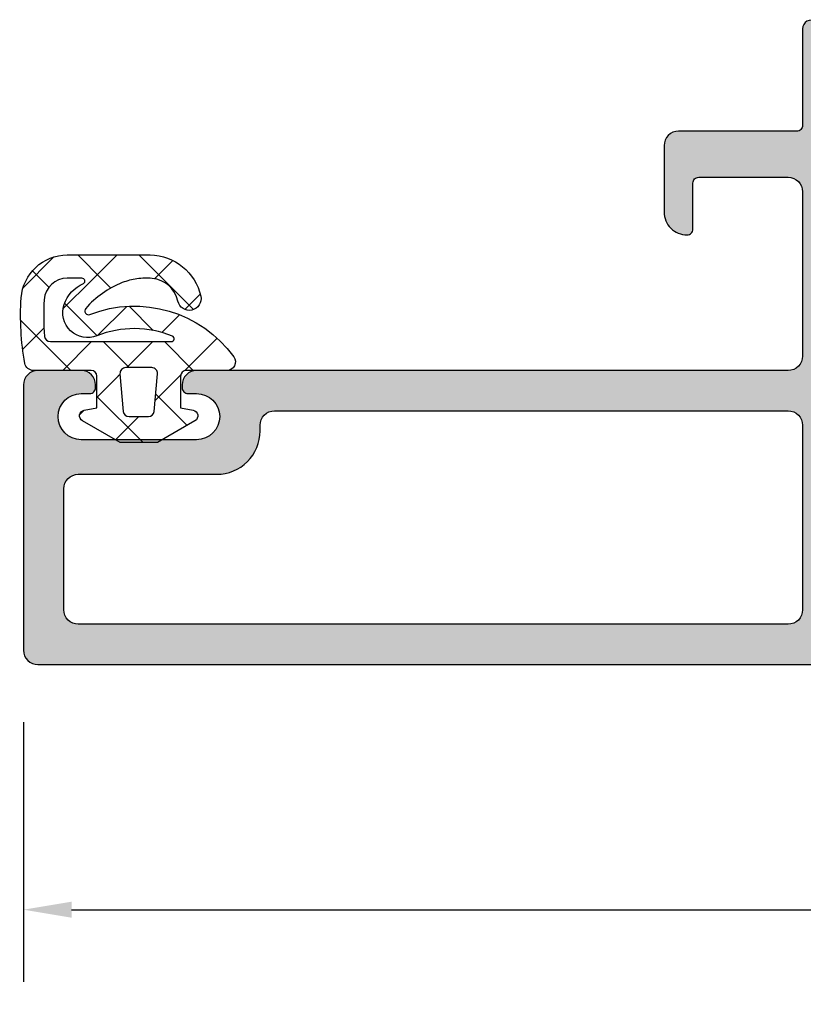
# Model space of a CAD drawing. Extents: x -5165 to -565, y -5123 to 3352.
# Drawn here: x -5000 to -4973, y 627 to 661 of the extents above; entities that cross this region are included whole.
import ezdxf

# ---------------------------------------------------------------- set-up
doc = ezdxf.new("R2010")
doc.units = 0
doc.header["$LTSCALE"] = 5
doc.header["$MEASUREMENT"] = 0
doc.layers.get('0').update_dxf_attribs({"linetype": 'CONTINUOUS'})
doc.layers.get('Defpoints').update_dxf_attribs({"linetype": 'CONTINUOUS'})
doc.layers.add('Al_Solid_Hatch', color=50, linetype='CONTINUOUS')
doc.styles.get("Standard").update_dxf_attribs({"font": 'txt', "oblique": 1})
doc.dimstyles.new('ORGADATA', dxfattribs={"dimtxt": 0.18, "dimasz": 0.18, "dimexe": 0.18, "dimexo": 0.625, "dimgap": 0.09, "dimtad": 1, "dimtih": 1, "dimtoh": 1, "dimdec": 4, "dimzin": 0, "dimdsep": 46, "dimtxsty": 'Standard', "dimcen": 0.09, "dimadec": 0, "dimazin": 0, "dimtfac": 1, "dimtdec": 4, "dimtofl": 0, "dimtmove": 2, "dimatfit": 3, "dimfxl": 1, "dimtolj": 1, "dimtzin": 0, "dimarcsym": 0})

# ---------------------------------------------------------------- blocks, each defined once
blk = doc.blocks.new('KAW_3001926', base_point=(16.095365, 24.6))
at = {"layer": 'Al_Solid_Hatch', "linetype": 'ByBlock'}
h = blk.add_hatch(color=256, dxfattribs=at)
h.dxf.hatch_style = 1
edge = h.paths.add_edge_path(flags=16)
edge.add_line((17.495365, 62.1), (17.495365, 58.6))
edge.add_arc((17.695365, 58.6), 0.2, 179.9999572, 270.0000428)
edge.add_line((17.695365, 58.4), (17.895365, 58.4))
edge.add_arc((17.895365, 58.2), 0.2, -0.0000428, 90.0000428, ccw=False)
edge.add_line((18.095365, 58.2), (18.095365, 57.1))
edge.add_arc((17.895365, 57.1), 0.2, -90.0000428, 0.0000428, ccw=False)
edge.add_line((17.895365, 56.9), (17.695365, 56.9))
edge.add_arc((17.695365, 56.7), 0.2, 89.9999572, 180.0000428)
edge.add_line((17.495365, 56.7), (17.495365, 53.5))
edge.add_arc((17.995366, 53.500001), 0.500001, 180.0001169, 225.0000359)
edge.add_arc((17.995366, 53.500001), 0.500001, 224.9999641, 269.9998831)
edge.add_line((17.995365, 53), (24.895367, 53))
edge.add_arc((24.895367, 53.2), 0.2, 269.9999572, 360.0000428)
edge.add_arc((25.295367, 53.2), 0.2, 89.9999572, 180.0000428, ccw=False)
edge.add_line((25.295367, 53.4), (26.295367, 53.4))
edge.add_arc((26.295367, 53.2), 0.2, -0.0000428, 90.0000428, ccw=False)
edge.add_arc((26.695367, 53.2), 0.2, 179.9999572, 270.0000428)
edge.add_line((26.695367, 53), (31.295367, 53))
edge.add_arc((31.295367, 53.2), 0.2, 269.9999572, 360.0000428)
edge.add_arc((31.695367, 53.2), 0.2, 89.9999572, 180.0000428, ccw=False)
edge.add_line((31.695367, 53.4), (32.795365, 53.4))
edge.add_arc((32.795365, 53.6), 0.2, 269.9999572, 360.0000428)
edge.add_line((32.995365, 53.6), (32.995365, 54.700002))
edge.add_arc((33.195365, 54.700002), 0.2, 120.000009, 179.9999679, ccw=False)
edge.add_line((33.095365, 54.873207), (33.195365, 55.046412))
edge.add_line((33.195365, 55.046412), (33.195365, 62.153593))
edge.add_arc((32.995365, 62.153593), 0.2, 0.0000321, 59.999991)
edge.add_arc((33.195365, 62.500003), 0.2, 180.0000321, 239.999991, ccw=False)
edge.add_line((32.995365, 62.500003), (32.995365, 63.6))
edge.add_arc((32.795365, 63.6), 0.2, 359.9999572, 450.0000428)
edge.add_line((32.795365, 63.8), (31.682666, 63.8))
edge.add_arc((31.682666, 64), 0.2, 179.9999572, 270.0000428, ccw=False)
edge.add_arc((31.282666, 64), 0.2, 359.9999572, 450.0000428)
edge.add_line((31.282666, 64.2), (19.795367, 64.2))
edge.add_arc((19.795367, 64), 0.2, 89.9999572, 180.0000428)
edge.add_arc((19.395367, 64), 0.2, -90.0000428, 0.0000428, ccw=False)
edge.add_line((19.395367, 63.8), (18.295365, 63.8))
edge.add_arc((18.295365, 63.6), 0.2, 89.9999572, 180.0000428)
edge.add_line((18.095365, 63.6), (18.095365, 62.5))
edge.add_arc((17.895365, 62.5), 0.2, -90.0000428, 0.0000428, ccw=False)
edge.add_line((17.895365, 62.3), (17.695365, 62.3))
edge.add_arc((17.695365, 62.1), 0.2, 89.9999572, 180.0000428)
edge = h.paths.add_edge_path(flags=16)
edge.add_arc((17.995366, 51.099999), 0.500001, 134.9999641, 179.9998831)
edge.add_line((17.495365, 51.1), (17.495365, 26.5))
edge.add_arc((17.995365, 26.5), 0.5, 179.9999572, 270.0000428)
edge.add_line((17.995365, 26), (22.195365, 26))
edge.add_arc((22.195365, 26.5), 0.5, 269.9999572, 360.0000428)
edge.add_line((22.695365, 26.5), (22.695365, 31.3))
edge.add_arc((24.195364, 31.300001), 1.499999, 89.9999572, 180.0000428, ccw=False)
edge.add_line((24.195365, 32.8), (24.395365, 32.8))
edge.add_arc((24.395365, 33.3), 0.5, 269.9999572, 360.0000428)
edge.add_line((24.895365, 33.3), (24.895365, 51.1))
edge.add_arc((24.395365, 51.1), 0.5, 359.9999572, 450.0000428)
edge.add_line((24.395365, 51.6), (17.995365, 51.6))
edge.add_arc((17.995366, 51.099999), 0.500001, 90.0001169, 135.0000359)
edge = h.paths.add_edge_path()
edge.add_line((16.095365, 25.1), (16.095365, 92.1))
edge.add_arc((16.595365, 92.1), 0.5, 89.9999572, 180.0000428, ccw=False)
edge.add_line((16.595365, 92.6), (19.795365, 92.6))
edge.add_arc((19.795365, 92.1), 0.5, -0.0000428, 90.0000428, ccw=False)
edge.add_line((20.295365, 92.1), (20.295365, 90.6))
edge.add_arc((19.795365, 90.6), 0.5, -90.0000428, 0.0000428, ccw=False)
edge.add_line((19.795365, 90.1), (19.495365, 90.1))
edge.add_arc((19.495365, 90.3), 0.2, 179.9999572, 270.0000428, ccw=False)
edge.add_line((19.295365, 90.3), (19.295365, 90.9))
edge.add_arc((18.795365, 90.9), 0.5, 359.9999572, 450.0000428)
edge.add_line((18.795365, 91.4), (18.195365, 91.4))
edge.add_arc((18.195365, 90.9), 0.5, 89.9999572, 180.0000428)
edge.add_line((17.695365, 90.9), (17.695365, 86.3))
edge.add_arc((18.195365, 86.3), 0.5, 179.9999572, 270.0000428)
edge.add_line((18.195365, 85.8), (18.795365, 85.8))
edge.add_arc((18.795365, 86.3), 0.5, 269.9999572, 360.0000428)
edge.add_line((19.295365, 86.3), (19.295365, 86.9))
edge.add_arc((19.495365, 86.9), 0.2, 89.9999572, 180.0000428, ccw=False)
edge.add_line((19.495365, 87.1), (19.795365, 87.1))
edge.add_arc((19.795365, 86.6), 0.5, -0.0000428, 90.0000428, ccw=False)
edge.add_line((20.295365, 86.6), (20.295365, 83.5))
edge.add_arc((19.895365, 83.5), 0.4, -180, 0, ccw=False)
edge.add_line((19.495365, 83.5), (19.495365, 84.4))
edge.add_arc((19.295365, 84.4), 0.2, 359.9999572, 450.0000428)
edge.add_line((19.295365, 84.6), (18.395365, 84.6))
edge.add_arc((18.395365, 84.1), 0.5, 89.9999572, 180.0000428)
edge.add_line((17.895365, 84.1), (17.895365, 81.6))
edge.add_line((17.895365, 81.6), (18.089195, 66.09375))
edge.add_arc((18.589156, 66.1), 0.5, 180.7162218, 270.0000014)
edge.add_line((18.589156, 65.6), (32.096155, 65.6))
edge.add_arc((32.096155, 66.1), 0.5, 269.9999572, 360.0000428)
edge.add_line((32.596155, 66.1), (32.596155, 68.90385))
edge.add_arc((32.396155, 68.90385), 0.2, 359.9999572, 450.0000428)
edge.add_line((32.396155, 69.10385), (31.196157, 69.10385))
edge.add_arc((31.196157, 69.30385), 0.2, 179.6324358, 270.0000423, ccw=False)
edge.add_arc((31.796145, 69.299999), 0.800001, 90.0000341, 179.6323058, ccw=False)
edge.add_line((31.796145, 70.1), (34.996155, 70.1))
edge.add_arc((34.996155, 69.6), 0.5, -90, 90, ccw=False)
edge.add_line((34.996155, 69.1), (34.396155, 69.1))
edge.add_arc((34.396155, 68.8), 0.3, 89.9999572, 180.0000428)
edge.add_line((34.096155, 68.8), (34.096155, 66.3))
edge.add_arc((34.796154, 66.299999), 0.699999, 179.9999572, 270.0000428)
edge.add_line((34.796155, 65.6), (38.14709, 65.6))
edge.add_arc((38.14709, 65.3), 0.3, -30.0041872, 90.0000637, ccw=False)
edge.add_line((38.406887, 65.149981), (37.385881, 63.381559))
edge.add_arc((37.212676, 63.48156), 0.2, 157.5000952, 329.9998257, ccw=False)
edge.add_line((37.0279, 63.558096), (34.995365, 64.4))
edge.add_arc((34.995365, 64.2), 0.2, 89.9999572, 180.0000428)
edge.add_line((34.795365, 64.2), (34.795365, 60.4))
edge.add_arc((34.995365, 60.4), 0.2, 179.9999572, 270.0000428)
edge.add_line((34.995365, 60.2), (35.535365, 60.2))
edge.add_line((35.535365, 60.2), (36.895365, 60.9852))
edge.add_arc((37.095365, 60.985197), 0.2, 0.0000286, 179.9991119, ccw=False)
edge.add_line((37.295365, 60.985197), (37.295365, 60.638786))
edge.add_arc((34.295369, 60.638786), 2.999996, -35.6273218, 0.0000088, ccw=False)
edge.add_arc((37.140246, 58.600001), 0.499999, 144.3726679, 215.6273321)
edge.add_arc((34.295369, 56.561216), 2.999996, -0.0000088, 35.6273218, ccw=False)
edge.add_line((37.295365, 56.561216), (37.295365, 56.214805))
edge.add_arc((37.095365, 56.214805), 0.2, -179.9991692, 0.0000286, ccw=False)
edge.add_line((36.895365, 56.214802), (35.535365, 57.000002))
edge.add_line((35.535365, 57.000002), (34.995365, 57.000002))
edge.add_arc((34.995365, 56.800002), 0.2, 89.9999572, 180.0000428)
edge.add_line((34.795365, 56.800002), (34.795365, 53.000002))
edge.add_arc((34.995365, 53.000002), 0.2, 179.9999572, 270.0000428)
edge.add_line((34.995365, 52.800002), (37.0279, 53.641906))
edge.add_arc((37.212676, 53.718442), 0.2, 30.0001743, 202.4999048, ccw=False)
edge.add_line((37.385881, 53.818443), (38.406897, 52.050003))
edge.add_arc((38.14709, 51.900002), 0.3, -89.9999484, 30.0001773, ccw=False)
edge.add_line((38.14709, 51.600002), (34.795365, 51.600002))
edge.add_arc((34.795365, 51.400002), 0.2, 89.9999572, 180.0000428)
edge.add_line((34.595365, 51.400002), (34.595365, 47.3))
edge.add_arc((34.095365, 47.3), 0.5, -90.0000428, 0.0000428, ccw=False)
edge.add_line((34.095365, 46.8), (31.795367, 46.8))
edge.add_arc((31.795366, 47.599999), 0.799999, 179.9999572, 270.0000428, ccw=False)
edge.add_arc((31.195367, 47.6), 0.2, 89.9999572, 180.0000428, ccw=False)
edge.add_line((31.195367, 47.8), (32.795365, 47.8))
edge.add_arc((32.795365, 48), 0.2, 269.9999572, 360.0000428)
edge.add_line((32.995365, 48), (32.995365, 51.1))
edge.add_arc((32.495365, 51.1), 0.5, 359.9999572, 450.0000428)
edge.add_line((32.495365, 51.6), (26.795365, 51.6))
edge.add_arc((26.795365, 51.1), 0.5, 89.9999572, 180.0000428)
edge.add_line((26.295365, 51.1), (26.295365, 30.6))
edge.add_arc((25.795365, 30.6), 0.5, -90.0000428, 0.0000428, ccw=False)
edge.add_line((25.795365, 30.1), (25.695365, 30.1))
edge.add_arc((25.695365, 30.3), 0.2, 179.9999572, 270.0000428, ccw=False)
edge.add_line((25.495365, 30.3), (25.495365, 30.6))
edge.add_arc((24.695365, 30.6), 0.8, 0, 180)
edge.add_line((23.895365, 30.6), (23.895365, 26.6))
edge.add_arc((24.695365, 26.6), 0.8, 180, 360)
edge.add_line((25.495365, 26.6), (25.495365, 26.9))
edge.add_arc((25.695365, 26.9), 0.2, 89.9999572, 180.0000428, ccw=False)
edge.add_line((25.695365, 27.1), (25.795365, 27.1))
edge.add_arc((25.795365, 26.6), 0.5, -0.0000428, 90.0000428, ccw=False)
edge.add_line((26.295365, 26.6), (26.295365, 25.1))
edge.add_arc((25.795365, 25.1), 0.5, -90.0000428, 0.0000428, ccw=False)
edge.add_line((25.795365, 24.6), (16.595365, 24.6))
edge.add_arc((16.595365, 25.1), 0.5, 179.9999572, 270.0000428, ccw=False)
at = {"color": 0, "linetype": 'Continuous'}
blk.add_lwpolyline([(38.406897, 52.050003, -0.577351), (38.14709, 51.600002), (34.795365, 51.600002, 0.414214), (34.595365, 51.400002), (34.595365, 47.3, -0.414214), (34.095365, 46.8), (31.795367, 46.8, -0.414214), (30.995367, 47.6, -0.414214), (31.195367, 47.8), (32.795365, 47.8, 0.414214), (32.995365, 48), (32.995365, 51.1, 0.414214), (32.495365, 51.6), (26.795365, 51.6, 0.414214), (26.295365, 51.1), (26.295365, 30.6, -0.414214), (25.795365, 30.1), (25.695365, 30.1, -0.414214), (25.495365, 30.3), (25.495365, 30.6, 1), (23.895365, 30.6), (23.895365, 26.6, 1), (25.495365, 26.6), (25.495365, 26.9, -0.414214), (25.695365, 27.1), (25.795365, 27.1, -0.414214), (26.295365, 26.6), (26.295365, 25.1, -0.414214), (25.795365, 24.6), (16.595365, 24.6, -0.414214), (16.095365, 25.1), (16.095365, 25.1), (16.095365, 92.1, -0.414214)], format="xyb", dxfattribs=at)
blk.add_lwpolyline([(17.641812, 51.453553, 0.198912), (17.495365, 51.1), (17.495365, 26.5, 0.414214), (17.995365, 26), (22.195365, 26, 0.414214), (22.695365, 26.5), (22.695365, 31.3, -0.414214), (24.195365, 32.8), (24.395365, 32.8, 0.414214), (24.895365, 33.3), (24.895365, 51.1, 0.414214), (24.395365, 51.6), (17.995365, 51.6, 0.198912), (17.641812, 51.453553)], format="xyb", close=True, dxfattribs=at)
blk = doc.blocks.new('KAW_0270152', base_point=(-3.905503, -4.093717))
at = {"color": 1, "linetype": 'Continuous'}
for p, q in [((-1.014933, 2.722305), (0.106012, 1.601361)), ((-2.547886, 2.133938), (-2.015925, 1.601977)), ((-3.905503, 0.007376), (-2.012578, 1.900301)), ((-0.899994, 0.891564), (0.100006, 1.891564)), ((-1.83161, 1.417662), (-1.21868, 0.804732)), ((0.25137, 1.456003), (1.138733, 0.568639)), ((0.917737, 0.587975), (2.005299, 1.675537)), ((-3.716723, 1.181455), (-3.081043, 0.545775)), ((-2.127585, -0.336026), (-1.291096, 0.500462)), ((-0.899994, 0.486046), (0, -0.413948)), ((1.001085, -1.449997), (2.600006, 0.148924)), ((1.699997, 0.007375), (2.509529, -0.802157)), ((-0.565667, -0.895429), (0, -0.329762)), ((-2.123645, -0.411623), (-1.112643, -1.422625)), ((0.233846, -0.647794), (0.298692, -0.71264)), ((-3.905503, -0.751086), (-3.035989, -1.6206)), ((-3.046099, -1.25454), (-2.758661, -0.967103)), ((-0.899994, -1.229756), (-0.565667, -0.895429)), ((0.298692, -0.71264), (1.036049, -1.449997)), ((-3.905503, -2.113945), (-3.046099, -1.25454)), ((-3.035989, -1.6206), (-2.032556, -2.624032)), ((-2.23823, -2.567992), (-1.107045, -1.436807)), ((-0.899994, -1.635274), (0.100006, -2.635274)), ((1.478084, -1.892032), (1.631581, -2.045529)), ((-1.641441, -4.092523), (0.100006, -2.351076)), ((-3.836276, -2.941633), (-2.771061, -4.006848)), ((-3.354479, -3.684241), (-2.783812, -3.113574)), ((-1.374279, -3.28231), (-0.635791, -4.020798))]:
    blk.add_line(p, q, dxfattribs=at)
for points in [[(-2.477829, 2.150833, -0.999991), (-2.303574, 1.359894, 0.326087), (-3.091355, 0.468079, 0.05821), (-3.0791, -0.059641, 0.05821), (-2.945542, -0.570328, 0.122265), (-2.049332, -1.838013, 0.781322), (-1.843186, -1.692581, -0.340453), (-0.376343, 3.292709, -0.612801), (0.100006, 3.050003), (0.100006, 1.650009, 0.414192), (0.299995, 1.449997), (1.400009, 1.449997), (1.476654, 1.884735, -0.700199), (1.846832, 1.950012), (2.600006, 0.645462), (2.600006, -0.645447), (1.846817, -1.949997, -0.700202), (1.476656, -1.884732), (1.400009, -1.449997), (0.300003, -1.449997, 0.414207), (0.100006, -1.649985), (0.100006, -3.649994, -0.362305), (-0.146173, -3.945144, -0.062249), (-2.414743, -4.072342, -0.394343), (-3.905503, -2.47608), (-3.905503, 0.393661, -0.349046), (-2.477829, 2.150833)], [(-3.029059, -1.871506, 0.33028), (-3.100006, -1.967194), (-3.099991, -2.476456, 0.394545), (-2.35405, -3.274628, 0.038828), (-1.082489, -3.261917, 0.38877), (-0.899994, -3.062691), (-0.899994, 1.130432, 0.8221), (-1.092514, 1.168381, 0.194959), (-1.103501, -1.445694, -0.639288), (-2.182389, -2.588242, -0.213583), (-2.916886, -1.911591, 0.33028), (-3.029059, -1.871506)], [(0.217415, -0.649232), (1.517425, -0.535507, 0.38887), (1.699997, -0.336258), (1.699997, 0.336273, 0.38888), (1.517425, 0.535507), (0.217422, 0.649246, 0.440011), (0, 0.449997), (0, -0.449997, 0.44001), (0.217415, -0.649232)]]:
    blk.add_lwpolyline(points, format="xyb", close=True, dxfattribs=at)
blk = doc.blocks.new('_OBLIQUE')
at = {"color": 0, "linetype": 'ByBlock'}
blk.add_line((-0.5, -0.5), (0.5, 0.5), dxfattribs=at)
blk = doc.blocks.new('*D142')
at = {"color": 0, "lineweight": -2, "transparency": 16777216}
for p, q in [((-5000, 636.759), (-5000, 627.759)), ((-4932, 636.759), (-4932, 627.759)), ((-4998.333, 630.259), (-4970.362, 630.259)), ((-4932, 630.259), (-4959.971, 630.259))]:
    blk.add_line(p, q, dxfattribs=at)
at = {"color": 0, "transparency": 16777216}
blk.add_solid([(-4998.333, 630.537), (-4998.333, 629.981), (-5000, 630.259)], dxfattribs=at)
at = {"layer": 'Defpoints', "color": 0, "transparency": 16777216}
for p in [(-5000, 636.759), (-4932, 636.759), (-5000, 630.259)]:
    blk.add_point(p, dxfattribs=at)
at = {"color": 0, "lineweight": -2, "transparency": 16777216, "xscale": 1.666667, "yscale": 1.666667, "zscale": 1.666667}
blk.add_blockref('_OBLIQUE', (-4932, 630.259), dxfattribs=at)
at = {"color": 0, "transparency": 16777216, "insert": (-4965.167, 630.259), "char_height": 5, "attachment_point": 5}
blk.add_mtext('\\A1;68', dxfattribs=at)

msp = doc.modelspace()

# ---------------------------------------------------------------- block references
at = {"color": 7, "extrusion": (0, 0, -1), "rotation": 90}
msp.add_blockref('KAW_3001926', (5000, 638.7588), dxfattribs=at)
at = {"color": 7, "rotation": 270}
msp.add_blockref('KAW_0270152', (-5000.1, 652.96431), dxfattribs=at)

# ---------------------------------------------------------------- dimensions: what is measured, and where the dimension line sits
at = {"color": 3}
dim = msp.add_linear_dim(base=(-5000, 630.25881), p1=(-4932, 636.75881), p2=(-5000, 636.75881), dimstyle='ORGADATA', override={"dimtxt": 5, "dimasz": 1.666667, "dimexe": 2.5, "dimexo": 0, "dimgap": 1, "dimtad": 0, "dimzin": 12, "dimblk1": 'OBLIQUE', "dimsah": 1, "dimdle": 0}, dxfattribs=at)
dim.commit()
dim.dimension.update_dxf_attribs({"geometry": '*D142', "text_midpoint": (-4965.16667, 630.25881)})

doc.saveas('drawing.dxf')
